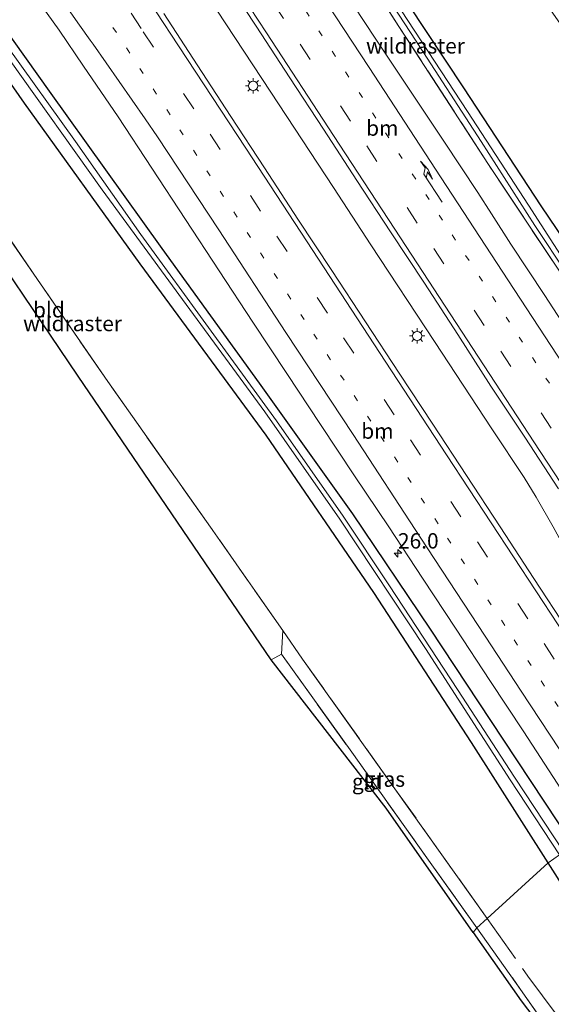
# Model space of a CAD drawing. Units: metres. Extents: x 196169 to 200010, y 314474 to 318753.
# Drawn here: x 199237 to 199324, y 315359 to 315519 of the extents above; entities that cross this region are included whole.
import ezdxf
from ezdxf.enums import TextEntityAlignment as Align

# ---------------------------------------------------------------- set-up
doc = ezdxf.new("R2010")
doc.units = ezdxf.units.M
for name, pattern in [('IE-TERREINAFSCHEIDING', [10, 8, -2]), ('VW-1-3_STREEP', [4, 1, -3]), ('VW-3-9_STREEP', [12, 3, -9])]:
    doc.linetypes.add(name, pattern=pattern)
doc.layers.get('0').update_dxf_attribs({"lineweight": 25})
for name, color, linetype, lineweight in [('B-ME-AM-KILOMETR-S-B1', 7, 'Continuous', 18), ('B-ME-BV-GELEIDECONSTRUCTIE-GELEIDERAIL-L-B1', 213, 'BV-GELEIDERAIL', 18), ('B-ME-IE-GRASLAND-GV-B6', 93, 'Continuous', 18), ('B-ME-IE-GRONDWERKLIJN-GROND_INGERICHT-GV-B6', 253, 'Continuous', 18), ('B-ME-IE-HULPGEOMETRIE-L-B1', 53, 'Continuous', 18), ('B-ME-IE-MEUBILAIR_WEGMEUBILAIR-LICHTMAST-S-B1', 8, 'Continuous', 18), ('B-ME-IE-TERREINAFSCHEIDING-RASTERHEKWERK-L-B1', 8, 'IE-TERREINAFSCHEIDING', 18), ('B-ME-OG-WATER-GV-B6', 153, 'Continuous', 18), ('B-ME-VH-VERH_SOORT-BITUMEN-GV-B6', 8, 'IE-TERREINAFSCHEIDING-NATUURLIJK-HOUTWAL', 18), ('B-ME-VW-MARKERING-13STREEP-045-L-B1', 255, 'VW-1-3_STREEP', 18), ('B-ME-VW-MARKERING-39STREEP-015-L-B1', 255, 'VW-3-9_STREEP', 18), ('B-ME-VW-MARKERING-PIJLRE750-S-B1', 7, 'Continuous', 18), ('B-ME-VW-MARKERING-STREEP-015-L-B1', 7, 'Continuous', 18)]:
    doc.layers.add(name, color=color, linetype=linetype, lineweight=lineweight)
doc.layers.add('B-ME-GW-INSTEEKWATERGANG-L-B1', color=10, linetype='Continuous')
doc.layers.add('B-ME-KG-KADASTRAAL-OPNAMEDTMGRENS-L-B1', color=10, linetype='Continuous')
doc.styles.add('NLCS-ISO', font='NLCS-ISO.TTF')
doc.linetypes.add('BV-GELEIDERAIL', pattern='A,10,-3,[108,NLCS.SHX,S=1,R=0,X=0,Y=0],-3', length=16)
doc.linetypes.add('IE-TERREINAFSCHEIDING-NATUURLIJK-HOUTWAL', pattern='A,7,-1.5,[67,NLCS.SHX,S=0.75,R=45,X=0,Y=0],-1.5,7,-1.5,[70,NLCS.SHX,S=0.75,R=0,X=0,Y=0],-1.5', length=20)

# ---------------------------------------------------------------- blocks, each defined once
blk = doc.blocks.new('hecto')
for p, q in [((0, 0.625), (-0.625, 0)), ((0, -0.625), (0, 0.625)), ((-0.625, 0), (0.625, 0)), ((0.625, 0), (0, -0.625))]:
    blk.add_line(p, q)
blk = doc.blocks.new('pijlr')
for p, q in [((0, 0, 0.1), (5.45, 0, 0.1)), ((5.45, -0.75, 0.1), (4.7, 0, 0.1)), ((6.2, -0.75, 0.1), (5.45, 0, 0.1)), ((4, -0.75, 0.1), (5.45, -0.75, 0.1)), ((5.7, -1.05, 0.1), (4, -0.75, 0.1)), ((7.5, -0.75, 0.1), (5.7, -1.05, 0.1)), ((7.5, -0.75, 0.1), (6.2, -0.75, 0.1))]:
    blk.add_line(p, q)
blk = doc.blocks.new('lantaarnpaal')
for p, q in [((-0.75, 0), (-1.25, 0)), ((-0.88, 0.88), (-0.53, 0.53)), ((0, 0.75), (0, 1.25)), ((0.53, 0.53), (0.88, 0.88)), ((0.75, 0), (1.25, 0)), ((-0.53, -0.53), (-0.88, -0.88)), ((0, -0.75), (0, -1.25)), ((0.53, -0.53), (0.88, -0.88))]:
    blk.add_line(p, q)
blk.add_circle((0, 0), 0.75)

msp = doc.modelspace()

# ---------------------------------------------------------------- linework, layer by layer
at = {"layer": 'B-ME-BV-GELEIDECONSTRUCTIE-GELEIDERAIL-L-B1'}
msp.add_polyline3d([(199210.0323, 315611.0639, 178.3491), (199220.087, 315595.6843, 178.4595), (199227.2181, 315584.8193, 178.5187), (199237.4632, 315569.1715, 178.574), (199247.6279, 315553.662, 178.6405), (199257.6652, 315538.3001, 178.7001), (199267.832, 315522.8131, 178.7611), (199278.1073, 315507.169, 178.7805), (199288.3005, 315491.6111, 178.8514), (199294.4211, 315482.2754, 178.9106), (199304.7738, 315466.5321, 178.9747), (199314.1334, 315452.3176, 179.0429), (199319.3736, 315444.3883, 179.0945), (199321.3494, 315441.2, 179.1031), (199324.1323, 315436.3413, 179.1185), (199330.3376, 315424.8998, 179.1613), (199339.7737, 315407.2759, 179.2712), (199343.7582, 315399.9791, 179.3103)], dxfattribs=at)
at = {"layer": 'B-ME-GW-INSTEEKWATERGANG-L-B1'}
for points in [[(199366.739, 315420.844, 178.085), (199357.166, 315435.678, 178.065), (199344.832, 315454.492, 177.996), (199333.817, 315471.396, 177.927), (199322.16, 315488.663, 177.846), (199309.564, 315507.855, 177.822), (199297.393, 315526.297, 177.717), (199284.398, 315546.648, 177.644), (199273.692, 315563.538, 177.632), (199263.691, 315579.674, 177.612), (199255.392, 315593.181, 177.535), (199247.184, 315607.715, 177.539), (199238.707, 315622.235, 177.483), (199226.678, 315643.524, 177.362), (199215.02, 315664.671, 177.212), (199203.814, 315684.531, 177.16), (199194.237, 315701.607, 177.014), (199181.027, 315725.074, 176.957), (199171.758, 315741.9, 176.757)], [(199327.189, 315384.788, 178.137), (199315.965, 315401.794, 178.089), (199304.112, 315419.695, 177.988), (199291.469, 315438.47, 177.883), (199276.286, 315459.768, 177.766), (199260.387, 315481.721, 177.677), (199242.077, 315507.329, 177.584), (199224.451, 315532.055, 177.39), (199203.131, 315562.146, 177.244), (199185.574, 315586.524, 177.135), (199165.2, 315614.788, 177.063), (199149.424, 315637.313, 177.006), (199134.332, 315658.747, 176.925), (199120.828, 315678.662, 176.804), (199113.11, 315690.668, 176.765)], [(199323.311, 315381.609, 178.137), (199310.828, 315401.206, 178.19), (199294.897, 315425.682, 178.137), (199277.348, 315451.271, 177.992), (199256.853, 315479.179, 177.806), (199237.975, 315505.39, 177.612), (199219.988, 315531.145, 177.483), (199203.985, 315553.696, 177.386), (199190.449, 315573.38, 177.333), (199170.74, 315600.991, 177.204), (199148.989, 315631.272, 177.119), (199133.664, 315653.252, 176.966), (199117.446, 315677.017, 176.84), (199109.763, 315688.284, 176.785)], [(199378.03, 315274.31, 177.971), (199383.058, 315278.581, 178.102), (199384.48, 315280.022, 178.179), (199385.23, 315281.071, 178.274), (199385.599, 315281.587, 178.321), (199386.029, 315282.674, 178.354), (199386.383, 315284.006, 178.407), (199386.321, 315285.669, 178.435), (199384.889, 315288.664, 178.431), (199379.944, 315295.072, 178.484), (199370.605, 315309.068, 178.492), (199360.692, 315323.75, 178.403), (199351.91, 315337.549, 178.399), (199340.618, 315354.046, 178.358), (199329.514, 315371.812, 178.244), (199323.311, 315381.609, 178.137)]]:
    msp.add_polyline3d(points, dxfattribs=at)
at = {"layer": 'B-ME-IE-GRASLAND-GV-B6'}
for points in [[(199285.626, 315538.659, 177.568), (199298.98, 315517.884, 177.576), (199313.455, 315495.547, 177.705), (199325.125, 315477.979, 177.846)], [(199313.455, 315495.547, 177.705), (199298.98, 315517.884, 177.576), (199285.626, 315538.659, 177.568)], [(199220.713, 315533.192, 176.982), (199235.487, 315512.518, 177.079), (199250.613, 315491.232, 177.151), (199264.939, 315471.783, 177.244), (199277.112, 315455.099, 177.333), (199289.367, 315437.63, 177.37), (199303.318, 315416.54, 177.503), (199317.116, 315395.162, 177.584), (199325.122, 315382.936, 177.592), (199323.311, 315381.609, 178.137), (199310.828, 315401.206, 178.19), (199294.897, 315425.682, 178.137), (199277.348, 315451.271, 177.992), (199256.853, 315479.179, 177.806)], [(199276.286, 315459.768, 177.766), (199291.469, 315438.47, 177.883), (199304.112, 315419.695, 177.988), (199315.965, 315401.794, 178.089), (199327.189, 315384.788, 178.137), (199325.814, 315383.488, 177.608), (199317.822, 315395.59, 177.531), (199308.515, 315409.859, 177.471), (199297.437, 315426.746, 177.362), (199289.877, 315438.12, 177.353), (199279.05, 315453.641, 177.297), (199268.405, 315468.255, 177.244), (199256.928, 315484.005, 177.139), (199246.294, 315499.114, 177.095), (199235.15, 315514.678, 177.034), (199221.311, 315534.092, 177.01)], [(199289.805, 315533.89, 177.24), (199301.696, 315515.652, 177.317), (199312.371, 315499.108, 177.378), (199321.107, 315485.438, 177.378), (199331.634, 315469.567, 177.394), (199342.788, 315452.731, 177.459), (199351.192, 315439.676, 177.475), (199360.081, 315425.943, 177.556), (199364.427, 315419.254, 177.564), (199363.715, 315418.276, 178.048), (199362.947, 315419.248, 178.048), (199361.747, 315421.062, 178.032), (199360.099, 315423.553, 178.113), (199358.956, 315425.281, 178.032), (199354.962, 315431.33, 177.972), (199346.531, 315444.441, 177.859), (199336.468, 315460.17, 177.85), (199325.125, 315477.979, 177.846), (199313.455, 315495.547, 177.705)], [(199219.988, 315531.145, 177.483), (199237.975, 315505.39, 177.612), (199256.853, 315479.179, 177.806), (199277.348, 315451.271, 177.992), (199294.897, 315425.682, 178.137), (199310.828, 315401.206, 178.19), (199323.311, 315381.609, 178.137), (199313.365, 315372.576, 182.695), (199298.335, 315393.701, 183.104), (199283.285, 315414.825, 183.35), (199280.052, 315419.46, 183.35), (199268.31, 315436.292, 183.35), (199251.535, 315460.015, 183.099), (199235.676, 315483.12, 182.691), (199220.019, 315506.322, 182.34), (199206.863, 315525.977, 182.13)], [(199256.853, 315479.179, 177.806), (199237.975, 315505.39, 177.612), (199219.988, 315531.145, 177.483)], [(199224.451, 315532.055, 177.39), (199242.077, 315507.329, 177.584), (199260.387, 315481.721, 177.677), (199276.286, 315459.768, 177.766)], [(199260.387, 315481.721, 177.677), (199242.077, 315507.329, 177.584), (199224.451, 315532.055, 177.39)], [(199270.2612, 315526.271, 178.1342), (199275.7239, 315517.8953, 178.1631), (199281.1866, 315509.519, 178.2077), (199286.6707, 315501.1566, 178.2182), (199292.1378, 315492.7832, 178.2298), (199297.6197, 315484.4199, 178.2572), (199303.1241, 315476.071, 178.2852), (199308.5714, 315467.6847, 178.3057), (199313.974, 315459.2695, 178.3263), (199319.5134, 315450.9436, 178.3703), (199324.9629, 315442.5587, 178.4205)], [(199297.393, 315526.297, 177.717), (199309.564, 315507.855, 177.822), (199322.16, 315488.663, 177.846), (199333.817, 315471.396, 177.927), (199344.832, 315454.492, 177.996), (199357.166, 315435.678, 178.065), (199366.739, 315420.844, 178.085), (199365.45, 315419.598, 177.547), (199360.688, 315426.868, 177.487), (199349.755, 315443.196, 177.45), (199339.573, 315459.119, 177.414), (199330.91, 315471.972, 177.345), (199320.088, 315488.777, 177.285), (199310.155, 315504.037, 177.216)], [(199237.4783, 315525.8431, 177.7059), (199243.6562, 315517.2385, 177.7774), (199247.5748, 315511.3746, 177.7739), (199253.2632, 315503.1465, 177.8395), (199258.7325, 315494.7746, 177.871), (199264.2381, 315486.4271, 177.9129), (199269.7227, 315478.0652, 177.9287), (199275.1941, 315469.6947, 177.9682), (199280.6985, 315461.3458, 178.0064), (199286.216, 315453.0055, 178.0324), (199291.7308, 315444.6637, 178.0669), (199297.3157, 315436.3681, 178.0989), (199302.8069, 315428.0105, 178.1063), (199308.3112, 315419.6616, 178.1531), (199313.8146, 315411.3127, 178.1656), (199319.3058, 315402.9551, 178.2164), (199324.768, 315394.5788, 178.2384), (199329.647, 315387.041, 178.282), (199327.189, 315384.788, 178.137), (199315.965, 315401.794, 178.089), (199304.112, 315419.695, 177.988), (199291.469, 315438.47, 177.883), (199276.286, 315459.768, 177.766), (199260.387, 315481.721, 177.677)], [(199314.0662, 315487.3345, 177.9153), (199311.8377, 315490.821, 177.8991), (199306.312, 315499.1556, 177.8863), (199300.7512, 315507.467, 177.8719), (199295.2293, 315515.8045, 177.8483), (199289.7145, 315524.1462, 177.8116)], [(199310.155, 315504.037, 177.216), (199297.219, 315523.796, 177.164)], [(199288.0395, 315478.1288, 178.2786), (199282.5154, 315486.4648, 178.2889), (199277.0702, 315494.8526, 178.2311), (199271.5878, 315503.2159, 178.218), (199266.1383, 315511.6008, 178.1996), (199260.6717, 315519.9742, 178.1471)], [(199328.1995, 315465.6749, 177.9885), (199322.7631, 315474.0685, 177.9552), (199317.2237, 315482.3944, 177.9382), (199314.0662, 315487.3345, 177.9153)], [(199326.4342, 315419.5985, 178.5218), (199320.9561, 315427.9647, 178.4857), (199315.4874, 315436.3367, 178.4569), (199310.0032, 315444.6985, 178.4298), (199304.5186, 315453.0604, 178.3879), (199299.0055, 315461.4036, 178.3576), (199293.5367, 315469.7755, 178.3102), (199288.0395, 315478.1288, 178.2786)], [(199279.841, 315415.591, 183.584), (199280.052, 315419.46, 183.35), (199283.285, 315414.825, 183.35), (199298.335, 315393.701, 183.104), (199313.365, 315372.576, 182.695), (199311.671, 315371.055, 182.978), (199303.544, 315382.425, 183.18), (199291.283, 315399.675, 183.475), (199279.841, 315415.591, 183.584)], [(199340.618, 315354.046, 178.358), (199329.514, 315371.812, 178.244), (199323.311, 315381.609, 178.137), (199325.122, 315382.936, 177.592), (199330.809, 315374.16, 177.589), (199340.985, 315358.765, 177.634), (199349.113, 315346.457, 177.646)], [(199326.398, 315350.171, 182.517), (199318.809, 315360.994, 182.96), (199311.671, 315371.055, 182.978), (199313.365, 315372.576, 182.695), (199323.311, 315381.609, 178.137), (199329.514, 315371.812, 178.244), (199340.618, 315354.046, 178.358)]]:
    msp.add_polyline3d(points, dxfattribs=at)
at = {"layer": 'B-ME-IE-GRONDWERKLIJN-GROND_INGERICHT-GV-B6'}
for points in [[(199313.249, 315535.586, 183.762), (199326.071, 315517.176, 184.098), (199341.077, 315494.228, 184.449), (199357.13, 315469.151, 184.453), (199370.034, 315448.321, 184.283), (199379.337, 315432.747, 183.827), (199366.739, 315420.844, 178.085), (199357.166, 315435.678, 178.065), (199344.832, 315454.492, 177.996), (199333.817, 315471.396, 177.927), (199322.16, 315488.663, 177.846), (199309.564, 315507.855, 177.822)], [(199246.74, 315460.904, 183.148), (199227.377, 315489.457, 182.667), (199200.259, 315529.103, 182.057), (199203.936, 315530.454, 182.075), (199206.863, 315525.977, 182.13), (199220.019, 315506.322, 182.34), (199235.676, 315483.12, 182.691), (199251.535, 315460.015, 183.099), (199268.31, 315436.292, 183.35), (199280.052, 315419.46, 183.35), (199279.841, 315415.591, 183.584), (199278.182, 315414.676, 183.556), (199246.74, 315460.904, 183.148)], [(199309.564, 315507.855, 177.822), (199297.393, 315526.297, 177.717)], [(199278.182, 315414.676, 183.556), (199279.841, 315415.591, 183.584), (199291.283, 315399.675, 183.475), (199303.544, 315382.425, 183.18), (199311.671, 315371.055, 182.978), (199311.083, 315370.252, 182.946), (199296.906, 315390.519, 183.334), (199278.182, 315414.676, 183.556)], [(199357.185, 315264.581, 179.058), (199379.273, 315283.779, 179.758), (199359.418, 315308.186, 180.844), (199342.944, 315328.45, 181.601), (199329.54, 315345.126, 182.35), (199318.873, 315359.116, 182.765), (199311.083, 315370.252, 182.946), (199311.671, 315371.055, 182.978), (199318.809, 315360.994, 182.96), (199326.398, 315350.171, 182.517), (199336.33, 315337.29, 181.951), (199349.12, 315321.467, 181.369), (199361.051, 315306.823, 180.763), (199370.441, 315295.211, 180.466), (199375.98, 315288.387, 180.079), (199380.724, 315282.616, 179.733), (199372.012, 315274.923, 179.506)]]:
    msp.add_polyline3d(points, dxfattribs=at)
at = {"layer": 'B-ME-IE-HULPGEOMETRIE-L-B1'}
msp.add_polyline3d([(199325.122, 315382.936, 177.592), (199323.311, 315381.609, 178.137), (199313.365, 315372.576, 182.695), (199311.671, 315371.055, 182.978), (199311.083, 315370.252, 182.946)], dxfattribs=at)
at = {"layer": 'B-ME-IE-TERREINAFSCHEIDING-RASTERHEKWERK-L-B1'}
for points in [[(199360.099, 315423.553, 178.113), (199358.956, 315425.281, 178.032), (199354.962, 315431.33, 177.972), (199346.531, 315444.441, 177.859), (199336.468, 315460.17, 177.85), (199325.125, 315477.979, 177.846), (199313.455, 315495.547, 177.705), (199298.98, 315517.884, 177.576), (199285.626, 315538.659, 177.568), (199272.04, 315559.865, 177.572), (199257.959, 315582.258, 177.543), (199244.906, 315604.053, 177.454), (199236.521, 315618.399, 177.341), (199231.842, 315626.523, 177.337)], [(199313.365, 315372.576, 182.695), (199298.335, 315393.701, 183.104), (199283.285, 315414.825, 183.35), (199280.052, 315419.46, 183.35), (199268.31, 315436.292, 183.35), (199251.535, 315460.015, 183.099), (199235.676, 315483.12, 182.691), (199220.019, 315506.322, 182.34), (199206.863, 315525.977, 182.13), (199203.936, 315530.454, 182.075), (199197.455, 315540.367, 181.952), (199190.912, 315550.668, 181.584)], [(199278.182, 315414.676, 183.556), (199279.841, 315415.591, 183.584), (199291.283, 315399.675, 183.475), (199303.544, 315382.425, 183.18), (199311.671, 315371.055, 182.978)], [(199313.365, 315372.576, 182.695), (199319.961, 315363.159, 182.606), (199325.945, 315355.114, 182.407), (199339.735, 315337.34, 181.674), (199354.465, 315318.883, 181.255), (199368.323, 315301.994, 180.478), (199382.06, 315285.157, 179.737), (199385.23, 315281.071, 178.274), (199385.66, 315280.583, 177.757), (199386.182, 315279.96, 177.758), (199386.782, 315279.092, 178.097), (199387.518, 315277.8, 178.081)], [(199311.671, 315371.055, 182.978), (199318.809, 315360.994, 182.96), (199326.398, 315350.171, 182.517), (199336.33, 315337.29, 181.951), (199349.12, 315321.467, 181.369), (199361.051, 315306.823, 180.763), (199370.441, 315295.211, 180.466), (199375.98, 315288.387, 180.079), (199380.724, 315282.616, 179.733), (199372.012, 315274.923, 179.506), (199360.935, 315265.385, 179.233), (199347.832, 315254.197, 179.001), (199338.656, 315245.887, 178.879), (199326.732, 315235.625, 178.822), (199321.971, 315231.657, 178.749), (199318.78, 315228.867, 178.426), (199317.87, 315228.071, 178.334), (199313.174, 315224.21, 177.927), (199312.715, 315226.166, 177.927)]]:
    msp.add_polyline3d(points, dxfattribs=at)
at = {"layer": 'B-ME-KG-KADASTRAAL-OPNAMEDTMGRENS-L-B1'}
for points in [[(199311.083, 315370.252, 182.946), (199296.906, 315390.519, 183.334), (199278.182, 315414.676, 183.556), (199246.74, 315460.904, 183.148), (199227.377, 315489.457, 182.667), (199200.259, 315529.103, 182.057), (199185.972, 315551.74, 181.572), (199163.447, 315587.082, 180.849), (199127.429, 315643.166, 179.863), (199102.979, 315681.64, 179.16)], [(199311.083, 315370.252, 182.946), (199318.873, 315359.116, 182.765), (199329.54, 315345.126, 182.35), (199342.944, 315328.45, 181.601), (199359.418, 315308.186, 180.844), (199379.273, 315283.779, 179.758), (199357.185, 315264.581, 179.058)]]:
    msp.add_polyline3d(points, dxfattribs=at)
at = {"layer": 'B-ME-OG-WATER-GV-B6'}
for points in [[(199264.939, 315471.783, 177.244), (199250.613, 315491.232, 177.151), (199235.487, 315512.518, 177.079), (199220.713, 315533.192, 176.982)], [(199221.311, 315534.092, 177.01), (199235.15, 315514.678, 177.034), (199246.294, 315499.114, 177.095), (199256.928, 315484.005, 177.139), (199268.405, 315468.255, 177.244), (199279.05, 315453.641, 177.297), (199289.877, 315438.12, 177.353), (199297.437, 315426.746, 177.362), (199308.515, 315409.859, 177.471), (199317.822, 315395.59, 177.531), (199325.814, 315383.488, 177.608), (199325.122, 315382.936, 177.592), (199317.116, 315395.162, 177.584), (199303.318, 315416.54, 177.503), (199289.367, 315437.63, 177.37), (199277.112, 315455.099, 177.333), (199264.939, 315471.783, 177.244)], [(199312.371, 315499.108, 177.378), (199301.696, 315515.652, 177.317), (199289.805, 315533.89, 177.24)], [(199297.219, 315523.796, 177.164), (199310.155, 315504.037, 177.216), (199320.088, 315488.777, 177.285), (199330.91, 315471.972, 177.345), (199339.573, 315459.119, 177.414), (199349.755, 315443.196, 177.45), (199360.688, 315426.868, 177.487), (199365.45, 315419.598, 177.547), (199364.427, 315419.254, 177.564), (199360.081, 315425.943, 177.556), (199351.192, 315439.676, 177.475), (199342.788, 315452.731, 177.459), (199331.634, 315469.567, 177.394), (199321.107, 315485.438, 177.378), (199312.371, 315499.108, 177.378)]]:
    msp.add_polyline3d(points, dxfattribs=at)
at = {"layer": 'B-ME-VH-VERH_SOORT-BITUMEN-GV-B6'}
for points in [[(199324.9629, 315442.5587, 178.4205), (199319.5134, 315450.9436, 178.3703), (199313.974, 315459.2695, 178.3263), (199308.5714, 315467.6847, 178.3057), (199303.1241, 315476.071, 178.2852), (199297.6197, 315484.4199, 178.2572), (199292.1378, 315492.7832, 178.2298), (199286.6707, 315501.1566, 178.2182), (199281.1866, 315509.519, 178.2077), (199275.7239, 315517.8953, 178.1631), (199270.2612, 315526.271, 178.1342)], [(199275.1941, 315469.6947, 177.9682), (199269.7227, 315478.0652, 177.9287), (199264.2381, 315486.4271, 177.9129), (199258.7325, 315494.7746, 177.871), (199253.2632, 315503.1465, 177.8395), (199247.5748, 315511.3746, 177.7739), (199243.6562, 315517.2385, 177.7774), (199237.4783, 315525.8431, 177.7059)], [(199289.7145, 315524.1462, 177.8116), (199295.2293, 315515.8045, 177.8483), (199300.7512, 315507.467, 177.8719), (199306.312, 315499.1556, 177.8863), (199311.8377, 315490.821, 177.8991), (199314.0662, 315487.3345, 177.9153)], [(199260.6717, 315519.9742, 178.1471), (199266.1383, 315511.6008, 178.1996), (199271.5878, 315503.2159, 178.218), (199277.0702, 315494.8526, 178.2311), (199282.5154, 315486.4648, 178.2889), (199288.0395, 315478.1288, 178.2786), (199293.5367, 315469.7755, 178.3102), (199299.0055, 315461.4036, 178.3576), (199304.5186, 315453.0604, 178.3879), (199310.0032, 315444.6985, 178.4298), (199315.4874, 315436.3367, 178.4569), (199320.9561, 315427.9647, 178.4857), (199326.4342, 315419.5985, 178.5218)], [(199314.0662, 315487.3345, 177.9153), (199317.2237, 315482.3944, 177.9382), (199322.7631, 315474.0685, 177.9552), (199328.1995, 315465.6749, 177.9885)], [(199324.768, 315394.5788, 178.2384), (199319.3058, 315402.9551, 178.2164), (199313.8146, 315411.3127, 178.1656), (199308.3112, 315419.6616, 178.1531), (199302.8069, 315428.0105, 178.1063), (199297.3157, 315436.3681, 178.0989), (199291.7308, 315444.6637, 178.0669), (199286.216, 315453.0055, 178.0324), (199280.6985, 315461.3458, 178.0064), (199275.1941, 315469.6947, 177.9682)]]:
    msp.add_polyline3d(points, dxfattribs=at)
at = {"layer": 'B-ME-VW-MARKERING-13STREEP-045-L-B1'}
for points in [[(199231.4386, 315600.3324, 177.7231), (199242.3396, 315583.7002, 177.7907), (199253.2439, 315567.0651, 177.8519), (199264.1524, 315550.4129, 177.9109), (199275.0373, 315533.7762, 177.9816), (199285.9088, 315517.1656, 178.0581), (199296.7853, 315500.5368, 178.1017), (199307.658, 315483.908, 178.1459), (199318.5545, 315467.2709, 178.2076), (199329.4212, 315450.6686, 178.2657), (199340.3104, 315434.0424, 178.3378), (199351.1839, 315417.4158, 178.4059), (199355.5305, 315410.7722, 178.4309)], [(199252.3992, 315517.7248, 178.0286), (199263.3015, 315501.0502, 178.0782), (199274.2514, 315484.3305, 178.146), (199285.0995, 315467.7602, 178.2079), (199296.0435, 315451.0827, 178.2731), (199306.9049, 315434.5097, 178.3238), (199317.7691, 315417.9433, 178.3703), (199328.6377, 315401.3824, 178.4456), (199334.8856, 315391.8445, 178.4862)]]:
    msp.add_polyline3d(points, dxfattribs=at)
at = {"layer": 'B-ME-VW-MARKERING-39STREEP-015-L-B1'}
for points in [[(199148.1256, 315720.6227, 177.3361), (199149.431, 315718.6345, 177.3447), (199160.3069, 315702.0649, 177.4154), (199171.2546, 315685.3918, 177.4552), (199182.1501, 315668.7422, 177.5158), (199189.2941, 315657.8677, 177.5591), (199195.6466, 315648.1889, 177.6069), (199206.534, 315631.5939, 177.6812), (199217.3943, 315615.0292, 177.7524), (199228.2688, 315598.4475, 177.8097), (199239.2113, 315581.7301, 177.8769), (199250.158, 315565.0061, 177.9357), (199261.0066, 315548.4192, 177.9991), (199271.9398, 315531.7142, 178.0675), (199282.8696, 315515.0027, 178.1445), (199293.7329, 315498.4014, 178.1807), (199304.6575, 315481.7016, 178.2297), (199315.5929, 315464.9861, 178.2896), (199326.507, 315448.3092, 178.3502), (199337.4545, 315431.5773, 178.4263), (199348.3558, 315414.9329, 178.4898), (199352.7477, 315408.2209, 178.5143)], [(199132.5967, 315707.3382, 177.3914), (199139.8746, 315696.2295, 177.4364), (199150.7735, 315679.6, 177.4925), (199161.6779, 315662.9472, 177.564), (199172.5527, 315646.3411, 177.6269), (199183.4433, 315629.7151, 177.688), (199194.3536, 315613.0691, 177.7464), (199205.2291, 315596.4753, 177.8159), (199216.1198, 315579.8705, 177.8747), (199227.0049, 315563.2656, 177.9344), (199237.878, 315546.6711, 178.0028), (199248.7603, 315530.0696, 178.0678), (199257.3362, 315516.9849, 178.1248), (199268.2234, 315500.349, 178.1803), (199279.1094, 315483.7279, 178.2404), (199289.9711, 315467.1467, 178.3096), (199300.8636, 315450.5348, 178.3734), (199311.7685, 315433.9077, 178.4205), (199322.6435, 315417.3252, 178.4675), (199333.5313, 315400.7279, 178.5444), (199337.675, 315394.4018, 178.5701)]]:
    msp.add_polyline3d(points, dxfattribs=at)
at = {"layer": 'B-ME-VW-MARKERING-STREEP-015-L-B1'}
for points in [[(199340.3523, 315396.8565, 178.6565), (199339.4558, 315398.2251, 178.6503), (199328.5439, 315414.8489, 178.5771), (199317.6365, 315431.4927, 178.5236), (199306.7577, 315448.0692, 178.4791), (199295.8134, 315464.7667, 178.4188), (199284.9398, 315481.3774, 178.3512), (199274.0378, 315498.0226, 178.294), (199263.0967, 315514.7378, 178.2381), (199252.1687, 315531.4062, 178.1662), (199241.2593, 315548.0495, 178.1), (199230.3709, 315564.6422, 178.0338), (199219.4993, 315581.2407, 177.9684), (199208.611, 315597.8578, 177.9123), (199197.7262, 315614.4452, 177.8396), (199186.7978, 315631.1173, 177.7877), (199175.8949, 315647.7711, 177.7205), (199164.9903, 315664.4362, 177.6575), (199154.1402, 315681.0002, 177.5934), (199143.2514, 315697.6113, 177.5344), (199141.8151, 315699.766, 177.5247), (199135.3314, 315709.6777, 177.4838)], [(199195.3707, 315670.8246, 177.2834), (199198.4549, 315665.2716, 177.3159), (199208.187, 315647.9728, 177.397), (199212.079, 315641.0817, 177.4397), (199220.2786, 315626.8163, 177.5183), (199224.4648, 315619.7083, 177.5543), (199230.5754, 315609.4339, 177.6079), (199237.9225, 315597.4141, 177.6558), (199243.6694, 315588.3279, 177.6941), (199254.5082, 315571.726, 177.7568), (199265.3815, 315555.1693, 177.8157), (199266.4637, 315553.4756, 177.8224), (199277.3124, 315536.9031, 177.8991), (199283.1901, 315527.9087, 177.9281), (199294.1317, 315511.1847, 178.0055), (199304.9594, 315494.6053, 178.0491), (199315.8008, 315478.0216, 178.0988), (199326.7111, 315461.3586, 178.1531), (199337.5681, 315444.796, 178.2226), (199348.4151, 315428.2207, 178.2896), (199358.2232, 315413.241, 178.3545)], [(199235.4811, 315534.4624, 177.8194), (199246.9661, 315518.0936, 177.9029), (199248.6989, 315515.6339, 177.9138), (199249.1587, 315514.9792, 177.934), (199257.6628, 315502.8069, 177.9828), (199259.6575, 315499.9074, 177.9931), (199269.6288, 315484.758, 178.0522), (199280.578, 315468.0223, 178.122), (199291.5077, 315451.3765, 178.1844), (199302.4534, 315434.6635, 178.2409), (199313.0087, 315418.5733, 178.2894), (199318.9201, 315409.5612, 178.314), (199326.6423, 315397.7918, 178.3689), (199332.1641, 315389.3493, 178.4077)], [(199266.5338, 315533.3968, 178.1431), (199277.3843, 315516.8048, 178.2087), (199288.3005, 315500.114, 178.2529), (199299.2213, 315483.4128, 178.2936), (199310.0816, 315466.8125, 178.3553), (199320.9331, 315450.2278, 178.4148), (199331.8032, 315433.6185, 178.4798), (199332.3052, 315432.8671, 178.4842), (199333.1193, 315431.5854, 178.4932), (199344.0749, 315414.8723, 178.5625), (199350.0521, 315405.7495, 178.5976)]]:
    msp.add_polyline3d(points, dxfattribs=at)

# ---------------------------------------------------------------- block references
at = {"layer": 'B-ME-AM-KILOMETR-S-B1', "rotation": 90}
msp.add_blockref('hecto', (199298.8254, 315432.0429, 178.1215), dxfattribs=at)
at = {"layer": 'B-ME-IE-MEUBILAIR_WEGMEUBILAIR-LICHTMAST-S-B1', "rotation": 90}
for p in [(199275.236, 315508.193, 178.154), (199301.948, 315467.453, 178.287)]:
    msp.add_blockref('lantaarnpaal', p, dxfattribs=at)
at = {"layer": 'B-ME-VW-MARKERING-PIJLRE750-S-B1', "rotation": 123.5}
msp.add_blockref('pijlr', (199306.0321, 315489.2437, 178.0998), dxfattribs=at)

# ---------------------------------------------------------------- texts
at = {"layer": 'B-ME-AM-KILOMETR-S-B1', "ltscale": 0.2, "style": 'NLCS-ISO'}
msp.add_text('26.0', height=2.5, dxfattribs=at).set_placement((199298.8254, 315432.0429, 178.1215), align=Align.BOTTOM_LEFT)
at = {"layer": 'B-ME-IE-GRASLAND-GV-B6', "ltscale": 0.2, "style": 'NLCS-ISO'}
msp.add_text('gras', height=2.5, dxfattribs=at).set_placement((199296.603, 315395.2575), align=Align.MIDDLE_CENTER)
at = {"layer": 'B-ME-IE-GRONDWERKLIJN-GROND_INGERICHT-GV-B6', "ltscale": 0.2, "style": 'NLCS-ISO'}
for s, p in [('bld', (199241.9638, 315471.7135)), ('gld', (199293.8365, 315394.8586))]:
    msp.add_text(s, height=2.5, dxfattribs=at).set_placement(p, align=Align.MIDDLE_CENTER)
at = {"layer": 'B-ME-IE-TERREINAFSCHEIDING-RASTERHEKWERK-L-B1', "ltscale": 0.2, "style": 'NLCS-ISO'}
for p in [(199301.6764, 315514.7101), (199245.8119, 315469.4814)]:
    msp.add_text('wildraster', height=2.5, dxfattribs=at).set_placement(p, align=Align.MIDDLE_CENTER)
at = {"layer": 'B-ME-VW-MARKERING-13STREEP-045-L-B1', "ltscale": 0.2, "style": 'NLCS-ISO'}
for p in [(199296.2742, 315501.3129), (199295.4769, 315451.9587)]:
    msp.add_text('bm', height=2.5, dxfattribs=at).set_placement(p, align=Align.MIDDLE_CENTER)

doc.saveas('drawing.dxf')
